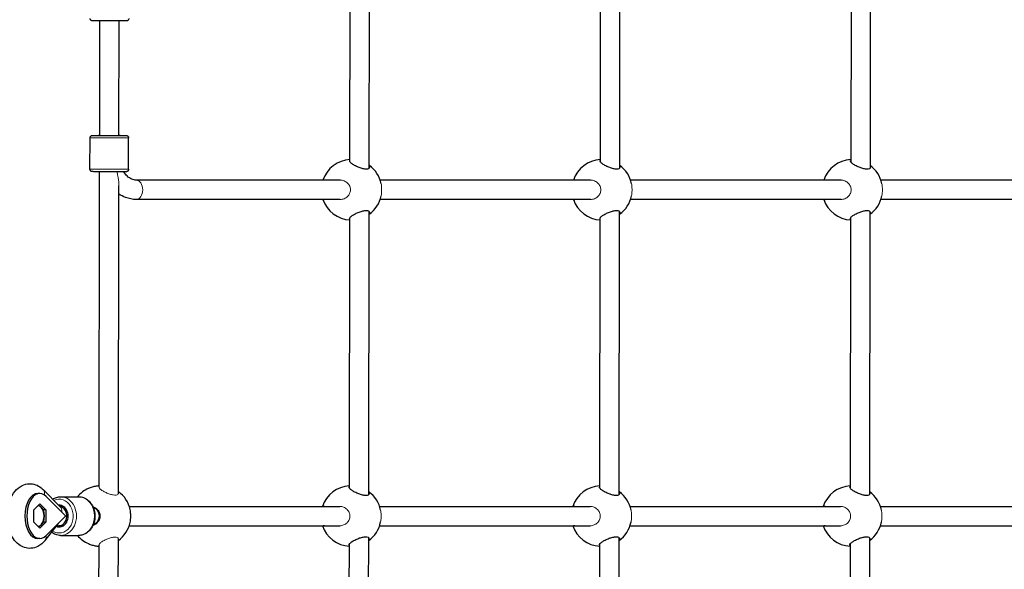
# Model space of a CAD drawing. Units: millimetres. Extents: x -15692 to -6189, y 688 to 11679.
# Drawn here: x -9899 to -9083, y 6275 to 6730 of the extents above; entities that cross this region are included whole.
import ezdxf

# ---------------------------------------------------------------- set-up
doc = ezdxf.new("R2010")
doc.units = ezdxf.units.MM
doc.header["$LTSCALE"] = 50
doc.layers.add('Dimension (ISO)', color=7, linetype='Continuous', lineweight=18, true_color=0x42a0ff)
doc.layers.add('Visible (ISO)', color=7, linetype='Continuous', lineweight=30)
doc.layers.add('Visible Narrow (ISO)', color=7, linetype='Continuous', lineweight=15)
doc.styles.add('Label Text (ISO)', font='tahoma.ttf')
doc.dimstyles.new('Default (ISO)', dxfattribs={"dimscale": 50, "dimtxt": 3.5, "dimasz": 2.5, "dimexe": 1, "dimexo": 0.5, "dimgap": 0.762, "dimtad": 1, "dimtoh": 1, "dimrnd": 1e-08, "dimtxsty": 'Label Text (ISO)', "dimcen": 0.09, "dimdle": 10, "dimclrd": 256, "dimclre": 256, "dimclrt": 256, "dimadec": 0, "dimazin": 0, "dimtfac": 0.714286, "dimtdec": 3, "dimtmove": 0, "dimatfit": 3, "dimfxl": 1, "dimtolj": 1, "dimtzin": 0, "dimlwd": -1, "dimlwe": -1, "dimarcsym": 0})

# ---------------------------------------------------------------- blocks, each defined once
blk = doc.blocks.new('*D10')
at = {"layer": 'Defpoints', "color": 0, "transparency": 16777216}
for p in [(-10612.72, 9780.85), (-8363.95, 4954.43), (-7712.9, 4954.43)]:
    blk.add_point(p, dxfattribs=at)
at = {"layer": 'Dimension (ISO)', "transparency": 16777216}
for p, q in [((-10587.72, 9780.85), (-7662.9, 9780.85)), ((-7712.9, 9655.85), (-7712.9, 5079.43)), ((-8338.95, 4954.43), (-7662.9, 4954.43))]:
    blk.add_line(p, q, dxfattribs=at)
for points in [[(-7733.73, 9655.85), (-7692.07, 9655.85), (-7712.9, 9780.85)], [(-7733.73, 5079.43), (-7692.07, 5079.43), (-7712.9, 4954.43)]]:
    blk.add_solid(points, dxfattribs=at)
at = {"layer": 'Dimension (ISO)', "transparency": 16777216, "insert": (-7933.99, 7367.64), "char_height": 175, "attachment_point": 2, "rotation": 90, "style": 'Label Text (ISO)'}
blk.add_mtext('\\A1;4826', dxfattribs=at)
blk = doc.blocks.new('*D11')
at = {"layer": 'Defpoints', "color": 0, "transparency": 16777216}
for p in [(-14032.59, 6317.79), (-8363.95, 4954.43), (-8363.95, 4574.61)]:
    blk.add_point(p, dxfattribs=at)
at = {"layer": 'Dimension (ISO)', "transparency": 16777216}
for p, q in [((-14032.59, 6292.79), (-14032.59, 4524.61)), ((-8363.95, 4929.43), (-8363.95, 4524.61)), ((-13907.59, 4574.61), (-8488.95, 4574.61))]:
    blk.add_line(p, q, dxfattribs=at)
for points in [[(-13907.59, 4595.45), (-13907.59, 4553.78), (-14032.59, 4574.61)], [(-8488.95, 4595.45), (-8488.95, 4553.78), (-8363.95, 4574.61)]]:
    blk.add_solid(points, dxfattribs=at)
at = {"layer": 'Dimension (ISO)', "transparency": 16777216, "insert": (-11198.27, 4794.88), "char_height": 175, "attachment_point": 2, "style": 'Label Text (ISO)'}
blk.add_mtext('\\A1;5669', dxfattribs=at)
blk = doc.blocks.new('*D21')
at = {"layer": 'Defpoints', "color": 0, "transparency": 16777216}
for p in [(-10599.72, 11679.24), (-10876.71, 3349.71), (-6239.47, 3349.71)]:
    blk.add_point(p, dxfattribs=at)
at = {"layer": 'Dimension (ISO)', "transparency": 16777216}
for p, q in [((-10574.72, 11679.24), (-6189.47, 11679.24)), ((-6239.47, 11554.24), (-6239.47, 3474.71)), ((-10851.71, 3349.71), (-6189.47, 3349.71))]:
    blk.add_line(p, q, dxfattribs=at)
for points in [[(-6260.3, 11554.24), (-6218.63, 11554.24), (-6239.47, 11679.24)], [(-6260.3, 3474.71), (-6218.63, 3474.71), (-6239.47, 3349.71)]]:
    blk.add_solid(points, dxfattribs=at)
at = {"layer": 'Dimension (ISO)', "transparency": 16777216, "insert": (-6460.56, 7514.47), "char_height": 175, "attachment_point": 2, "rotation": 90, "style": 'Label Text (ISO)'}
blk.add_mtext('\\A1;8330', dxfattribs=at)

msp = doc.modelspace()

# ---------------------------------------------------------------- linework, layer by layer
at = {"layer": 'Visible (ISO)'}
for p, q in [((-9624.97, 6611.9), (-9624.6, 6840.68)), ((-9608.98, 6606.61), (-9608.6, 6840.66)), ((-9209.78, 6835.67), (-9210.14, 6611.87)), ((-9193.77, 6840.85), (-9194.15, 6606.64)), ((-9417.54, 6611.87), (-9417.22, 6813.75)), ((-9401.55, 6606.64), (-9401.22, 6813.73)), ((-9832.32, 6633.77), (-9832.17, 6728.53)), ((-9816.32, 6633.74), (-9816.17, 6728.51)), ((-9840.36, 6605.79), (-9840.32, 6631.79)), ((-9808.36, 6605.74), (-9808.32, 6631.74)), ((-9832.78, 6342.6), (-9832.37, 6603.75)), ((-9816.79, 6337.57), (-9816.39, 6592)), ((-9633, 6596.76), (-9802.03, 6596.76)), ((-9425.59, 6596.76), (-9599.96, 6596.76)), ((-9218.19, 6596.76), (-9392.55, 6596.76)), ((-9010.78, 6596.76), (-9185.15, 6596.76)), ((-9632.98, 6580.76), (-9802.03, 6580.76)), ((-9425.58, 6580.76), (-9599.97, 6580.76)), ((-9218.17, 6580.76), (-9392.57, 6580.76)), ((-9010.77, 6580.76), (-9185.16, 6580.76)), ((-9609.41, 6336.62), (-9609.03, 6570.87)), ((-9401.98, 6336.64), (-9401.61, 6570.85)), ((-9194.2, 6570.85), (-9194.58, 6336.64)), ((-9625.4, 6341.9), (-9625.04, 6565.64)), ((-9417.97, 6341.87), (-9417.62, 6565.67)), ((-9210.21, 6565.67), (-9210.57, 6341.87)), ((-9879.17, 6340.71), (-9864.99, 6326.55)), ((-9881.97, 6337.42), (-9883.61, 6337.42)), ((-9876.7, 6335), (-9860.54, 6319.02)), ((-9864.64, 6334.77), (-9849.73, 6334.77)), ((-9886.96, 6323.81), (-9881.97, 6328.83)), ((-9886.96, 6313.76), (-9886.96, 6323.81)), ((-9881.97, 6328.83), (-9876.98, 6323.81)), ((-9876.98, 6323.81), (-9879.09, 6323.81)), ((-9876.98, 6323.81), (-9876.98, 6313.76)), ((-9865.21, 6326.77), (-9862.41, 6326.77)), ((-9862.41, 6326.77), (-9865.21, 6326.77)), ((-9807.79, 6326.76), (-9633.43, 6326.76)), ((-9600.39, 6326.76), (-9426.02, 6326.76)), ((-9392.98, 6326.76), (-9218.62, 6326.76)), ((-9185.58, 6326.76), (-9011.21, 6326.76)), ((-9881.97, 6308.74), (-9886.96, 6313.76)), ((-9876.98, 6313.76), (-9881.97, 6308.74)), ((-9876.98, 6313.76), (-9879.09, 6313.76)), ((-9860.54, 6318.56), (-9876.7, 6302.58)), ((-9860.54, 6319.02), (-9860.47, 6318.79)), ((-9860.54, 6319.02), (-9860.43, 6318.9)), ((-9860.47, 6318.79), (-9860.54, 6318.56)), ((-9860.43, 6318.67), (-9860.54, 6318.56)), ((-9860.47, 6318.79), (-9860.43, 6318.9)), ((-9860.47, 6318.79), (-9860.43, 6318.67)), ((-9860.43, 6318.9), (-9860.31, 6318.79)), ((-9860.31, 6318.79), (-9860.43, 6318.67)), ((-9877.59, 6298.65), (-9866.46, 6312.71)), ((-9866.08, 6310.77), (-9862.41, 6310.77)), ((-9862.41, 6310.77), (-9866.08, 6310.77)), ((-9807.81, 6310.76), (-9633.41, 6310.76)), ((-9600.41, 6310.76), (-9426.01, 6310.76)), ((-9393, 6310.76), (-9218.6, 6310.76)), ((-9185.6, 6310.76), (-9011.2, 6310.76)), ((-9881.97, 6300.15), (-9883.61, 6300.15)), ((-9864.64, 6302.77), (-9849.73, 6302.77)), ((-9817.26, 6045.5), (-9816.85, 6299.93)), ((-9609.84, 6066.62), (-9609.46, 6300.87)), ((-9402.41, 6066.64), (-9402.04, 6300.85)), ((-9194.63, 6300.85), (-9195.01, 6066.64)), ((-9833.28, 6033.77), (-9832.86, 6294.95)), ((-9625.83, 6071.9), (-9625.47, 6295.64)), ((-9418.41, 6071.87), (-9418.05, 6295.67)), ((-9210.64, 6295.67), (-9211, 6071.87))]:
    msp.add_line(p, q, dxfattribs=at)
for centre, start, end in [((-9623.65, 6588.78), 93.01122, 161.395), ((-9623.65, 6588.78), 11.16737, 54.04378), ((-9416.25, 6588.78), 92.9666, 161.395), ((-9416.25, 6588.78), 11.16737, 53.98878), ((-9208.84, 6588.78), 92.9666, 161.395), ((-9208.84, 6588.78), 11.16737, 53.98878), ((-9623.65, 6588.78), 305.77304, 348.69718), ((-9416.25, 6588.78), 305.82803, 348.69718), ((-9208.84, 6588.78), 305.82803, 348.69718), ((-9623.65, 6588.78), 198.72087, 266.8056), ((-9416.25, 6588.78), 198.72087, 266.85021), ((-9208.84, 6588.78), 198.72087, 266.85021), ((-9831.49, 6318.79), 114.20509, 140.24246), ((-9831.49, 6318.79), 92.9666, 96.88948), ((-9831.49, 6318.79), 12.29097, 53.98878), ((-9624.08, 6318.79), 93.01122, 161.395), ((-9624.08, 6318.79), 11.16737, 54.04378), ((-9416.68, 6318.79), 92.9666, 161.395), ((-9416.68, 6318.79), 11.16737, 53.98878), ((-9209.27, 6318.79), 92.9666, 161.395), ((-9209.27, 6318.79), 11.16737, 53.98878), ((-9831.49, 6318.79), 305.82803, 347.57321), ((-9624.08, 6318.79), 305.77304, 348.69718), ((-9416.68, 6318.79), 305.82803, 348.69718), ((-9209.27, 6318.79), 305.82803, 348.69718), ((-9624.08, 6318.79), 198.72087, 266.8056), ((-9416.68, 6318.79), 198.72087, 266.85021), ((-9209.27, 6318.79), 198.72087, 266.85021), ((-9831.49, 6318.79), 219.82612, 246.0435), ((-9831.49, 6318.79), 262.49556, 266.85021)]:
    msp.add_arc(centre, 25, start, end, dxfattribs=at)
for centre, major_axis, ratio, start_param, end_param in [((-9824.32, 6633.76), (-9, 0.01), 0.001787, 5.807303, 9.90066), ((-9881.97, 6318.79), (0, -18.63), 0.573576, 2.625675, 6.799103), ((-9883.61, 6318.79), (0, -18.63), 0.573576, 3.141593, 6.283185), ((-9883.29, 6318.79), (0, 8.5), 0.573576, 5.759587, 6.331415), ((-9883.29, 6318.79), (0, 8.5), 0.573576, 4.712389, 5.759587), ((-9865.79, 6318.77), (0, 9), 0.819152, 2.788323, 6.33908), ((-9866.08, 6318.77), (0, 8), 0.819152, 3.141593, 6.137541), ((-9869.93, 6321.21), (-6.27, 4.97), 0.663368, 4.204523, 4.207532), ((-9870.39, 6320.63), (0.55, -9.5), 0.687867, 1.722231, 1.7232), ((-9883.29, 6318.79), (0, 8.5), 0.573576, 3.665191, 4.712389), ((-9869.03, 6318.9), (7.38, 7.47), 0.712531, 5.313466, 5.326164), ((-9869.03, 6318.67), (-7.38, 7.47), 0.712531, 4.098614, 4.111312), ((-9883.29, 6318.79), (0, -8.5), 0.573576, 6.234956, 6.806784)]:
    msp.add_ellipse(centre, major_axis=major_axis, ratio=ratio, start_param=start_param, end_param=end_param, dxfattribs=at)
for points, knots in [([(-9808.18, 6730.52), (-9808.18, 6730.3), (-9808.22, 6730.08), (-9808.36, 6729.67), (-9808.46, 6729.48), (-9808.72, 6729.14), (-9808.87, 6728.99), (-9809.22, 6728.75), (-9809.42, 6728.66), (-9809.71, 6728.57), (-9809.8, 6728.55), (-9809.92, 6728.54), (-9809.95, 6728.53), (-9810, 6728.53), (-9810.02, 6728.53), (-9810.06, 6728.52), (-9810.07, 6728.52), (-9810.1, 6728.52), (-9810.12, 6728.52), (-9810.16, 6728.52), (-9810.18, 6728.52), (-9810.28, 6728.52), (-9810.37, 6728.51), (-9810.92, 6728.51), (-9811.71, 6728.51), (-9813.65, 6728.51), (-9814.72, 6728.51), (-9817.13, 6728.51), (-9818.49, 6728.51), (-9821.33, 6728.51), (-9822.84, 6728.51), (-9825.81, 6728.52), (-9827.32, 6728.52), (-9830.13, 6728.53), (-9831.48, 6728.53), (-9833.85, 6728.54), (-9834.9, 6728.54), (-9836.58, 6728.55), (-9837.24, 6728.55), (-9837.86, 6728.56), (-9838.01, 6728.56), (-9838.16, 6728.56), (-9838.19, 6728.56), (-9838.25, 6728.56), (-9838.26, 6728.56), (-9838.3, 6728.57), (-9838.32, 6728.57), (-9838.37, 6728.57), (-9838.39, 6728.57), (-9838.45, 6728.58), (-9838.48, 6728.59), (-9838.55, 6728.6), (-9838.59, 6728.6), (-9838.69, 6728.63), (-9838.75, 6728.65), (-9838.94, 6728.71), (-9839.06, 6728.76), (-9839.34, 6728.92), (-9839.5, 6729.04), (-9839.78, 6729.34), (-9839.9, 6729.52), (-9840.08, 6729.9), (-9840.14, 6730.11), (-9840.18, 6730.4), (-9840.18, 6730.49), (-9840.18, 6730.57)], [0, 0, 0, 0, 0.06487, 0.06487, 0.128567, 0.128567, 0.192302, 0.192302, 0.255952, 0.255952, 0.284323, 0.284323, 0.295847, 0.295847, 0.306956, 0.306956, 0.31927, 0.31927, 0.341771, 0.341771, 0.402341, 0.402341, 0.584158, 0.584158, 1.139669, 1.139669, 1.587354, 1.587354, 2.034126, 2.034126, 2.480538, 2.480538, 2.926865, 2.926865, 3.373196, 3.373196, 3.819623, 3.819623, 4.266425, 4.266425, 4.48919, 4.48919, 4.587508, 4.587508, 4.612673, 4.612673, 4.63166, 4.63166, 4.642295, 4.642295, 4.653458, 4.653458, 4.66545, 4.66545, 4.685761, 4.685761, 4.724501, 4.724501, 4.783393, 4.783393, 4.846937, 4.846937, 4.910664, 4.910664, 4.935064, 4.935064, 4.935064, 4.935064]), ([(-9840.32, 6631.79), (-9840.32, 6632), (-9840.29, 6632.22), (-9840.15, 6632.63), (-9840.05, 6632.82), (-9839.79, 6633.16), (-9839.63, 6633.31), (-9839.28, 6633.55), (-9839.09, 6633.64), (-9838.79, 6633.73), (-9838.7, 6633.75), (-9838.59, 6633.77), (-9838.55, 6633.77), (-9838.5, 6633.78), (-9838.48, 6633.78), (-9838.45, 6633.78), (-9838.44, 6633.78), (-9838.4, 6633.78), (-9838.39, 6633.78), (-9838.35, 6633.78), (-9838.33, 6633.78), (-9838.23, 6633.79), (-9838.13, 6633.79), (-9837.58, 6633.79), (-9836.8, 6633.79), (-9834.86, 6633.79), (-9833.78, 6633.79), (-9832.49, 6633.79), (-9832.4, 6633.79), (-9832.32, 6633.79)], [0, 0, 0, 0, 0.06487, 0.06487, 0.128567, 0.128567, 0.192302, 0.192302, 0.255952, 0.255952, 0.284323, 0.284323, 0.295847, 0.295847, 0.306956, 0.306956, 0.31927, 0.31927, 0.341771, 0.341771, 0.402341, 0.402341, 0.584158, 0.584158, 1.139669, 1.139669, 1.587354, 1.587354, 1.618844, 1.618844, 1.618844, 1.618844]), ([(-9816.32, 6633.77), (-9816.16, 6633.77), (-9816, 6633.77), (-9814.66, 6633.76), (-9813.6, 6633.76), (-9811.92, 6633.75), (-9811.27, 6633.75), (-9810.64, 6633.74), (-9810.49, 6633.74), (-9810.35, 6633.74), (-9810.32, 6633.74), (-9810.26, 6633.74), (-9810.24, 6633.74), (-9810.2, 6633.74), (-9810.18, 6633.73), (-9810.13, 6633.73), (-9810.11, 6633.73), (-9810.06, 6633.72), (-9810.02, 6633.72), (-9809.96, 6633.71), (-9809.92, 6633.7), (-9809.82, 6633.67), (-9809.75, 6633.66), (-9809.57, 6633.59), (-9809.45, 6633.54), (-9809.16, 6633.38), (-9809.01, 6633.26), (-9808.73, 6632.96), (-9808.6, 6632.78), (-9808.42, 6632.4), (-9808.36, 6632.19), (-9808.33, 6631.9), (-9808.32, 6631.82), (-9808.32, 6631.74)], [3.31426, 3.31426, 3.31426, 3.31426, 3.373196, 3.373196, 3.819623, 3.819623, 4.266425, 4.266425, 4.48919, 4.48919, 4.587508, 4.587508, 4.612673, 4.612673, 4.63166, 4.63166, 4.642295, 4.642295, 4.653458, 4.653458, 4.66545, 4.66545, 4.685761, 4.685761, 4.724501, 4.724501, 4.783393, 4.783393, 4.846937, 4.846937, 4.910664, 4.910664, 4.935064, 4.935064, 4.935064, 4.935064]), ([(-9611.46, 6605.83), (-9612.23, 6605.83), (-9613.18, 6605.95), (-9615.19, 6606.41), (-9616.26, 6606.75), (-9618.32, 6607.53), (-9619.45, 6608.04), (-9621.49, 6609.09), (-9622.4, 6609.64), (-9623.79, 6610.62), (-9624.38, 6611.13), (-9625.11, 6612.04), (-9625.25, 6612.45), (-9625.14, 6612.89), (-9625.07, 6613.01), (-9624.96, 6613.12)], [0, 0, 0, 0, 0.310325, 0.310325, 0.62065, 0.62065, 0.970973, 0.970973, 1.321297, 1.321297, 1.662517, 1.662517, 2.003738, 2.003738, 2.140631, 2.140631, 2.140631, 2.140631]), ([(-9608.97, 6608.29), (-9608.74, 6607.86), (-9608.66, 6607.46), (-9608.81, 6606.75), (-9609.07, 6606.41), (-9610.01, 6605.95), (-9610.69, 6605.83), (-9611.46, 6605.83)], [4.3339132, 4.3339132, 4.3339132, 4.3339132, 4.6227738, 4.6227738, 4.9330986, 4.9330986, 5.2434234, 5.2434234, 5.2434234, 5.2434234]), ([(-9404.05, 6605.83), (-9404.82, 6605.83), (-9405.77, 6605.95), (-9407.79, 6606.41), (-9408.85, 6606.75), (-9410.91, 6607.53), (-9412.04, 6608.04), (-9414.08, 6609.09), (-9414.99, 6609.64), (-9416.38, 6610.62), (-9416.97, 6611.13), (-9417.7, 6612.04), (-9417.85, 6612.45), (-9417.74, 6612.9), (-9417.66, 6613.03), (-9417.54, 6613.14)], [0, 0, 0, 0, 0.310325, 0.310325, 0.62065, 0.62065, 0.970973, 0.970973, 1.321297, 1.321297, 1.662517, 1.662517, 2.003738, 2.003738, 2.148596, 2.148596, 2.148596, 2.148596]), ([(-9401.55, 6608.25), (-9401.33, 6607.84), (-9401.26, 6607.45), (-9401.4, 6606.75), (-9401.67, 6606.41), (-9402.61, 6605.95), (-9403.28, 6605.83), (-9404.05, 6605.83)], [4.3419848, 4.3419848, 4.3419848, 4.3419848, 4.6227738, 4.6227738, 4.9330986, 4.9330986, 5.2434234, 5.2434234, 5.2434234, 5.2434234]), ([(-9196.65, 6605.83), (-9197.42, 6605.83), (-9198.37, 6605.95), (-9200.38, 6606.41), (-9201.45, 6606.75), (-9203.5, 6607.53), (-9204.64, 6608.04), (-9206.68, 6609.09), (-9207.59, 6609.64), (-9208.98, 6610.62), (-9209.56, 6611.13), (-9210.3, 6612.04), (-9210.44, 6612.45), (-9210.33, 6612.9), (-9210.25, 6613.03), (-9210.13, 6613.14)], [0, 0, 0, 0, 0.310325, 0.310325, 0.62065, 0.62065, 0.970973, 0.970973, 1.321297, 1.321297, 1.662517, 1.662517, 2.003738, 2.003738, 2.148596, 2.148596, 2.148596, 2.148596]), ([(-9194.14, 6608.25), (-9193.93, 6607.84), (-9193.85, 6607.45), (-9194, 6606.75), (-9194.26, 6606.41), (-9195.2, 6605.95), (-9195.88, 6605.83), (-9196.65, 6605.83)], [4.3419848, 4.3419848, 4.3419848, 4.3419848, 4.6227738, 4.6227738, 4.9330986, 4.9330986, 5.2434234, 5.2434234, 5.2434234, 5.2434234]), ([(-9808.36, 6605.74), (-9808.36, 6605.52), (-9808.4, 6605.3), (-9808.54, 6604.89), (-9808.64, 6604.7), (-9808.9, 6604.36), (-9809.05, 6604.21), (-9809.4, 6603.97), (-9809.6, 6603.88), (-9809.89, 6603.79), (-9809.98, 6603.77), (-9810.1, 6603.76), (-9810.13, 6603.75), (-9810.18, 6603.75), (-9810.2, 6603.74), (-9810.24, 6603.74), (-9810.25, 6603.74), (-9810.28, 6603.74), (-9810.3, 6603.74), (-9810.34, 6603.74), (-9810.36, 6603.74), (-9810.46, 6603.74), (-9810.55, 6603.73), (-9811.1, 6603.73), (-9811.89, 6603.73), (-9813.83, 6603.73), (-9814.9, 6603.73), (-9817.31, 6603.73), (-9818.67, 6603.73), (-9821.51, 6603.73), (-9823.02, 6603.73), (-9825.99, 6603.74), (-9827.5, 6603.74), (-9830.31, 6603.75), (-9831.66, 6603.75), (-9834.03, 6603.76), (-9835.08, 6603.76), (-9836.76, 6603.77), (-9837.42, 6603.77), (-9838.04, 6603.78), (-9838.19, 6603.78), (-9838.34, 6603.78), (-9838.37, 6603.78), (-9838.43, 6603.78), (-9838.44, 6603.78), (-9838.48, 6603.79), (-9838.5, 6603.79), (-9838.55, 6603.79), (-9838.57, 6603.79), (-9838.63, 6603.8), (-9838.66, 6603.81), (-9838.73, 6603.82), (-9838.77, 6603.82), (-9838.87, 6603.85), (-9838.93, 6603.87), (-9839.12, 6603.93), (-9839.24, 6603.98), (-9839.52, 6604.14), (-9839.68, 6604.26), (-9839.96, 6604.56), (-9840.08, 6604.74), (-9840.26, 6605.12), (-9840.32, 6605.33), (-9840.36, 6605.62), (-9840.36, 6605.71), (-9840.36, 6605.79)], [0, 0, 0, 0, 0.06487, 0.06487, 0.128567, 0.128567, 0.192302, 0.192302, 0.255952, 0.255952, 0.284323, 0.284323, 0.295847, 0.295847, 0.306956, 0.306956, 0.31927, 0.31927, 0.341771, 0.341771, 0.402341, 0.402341, 0.584158, 0.584158, 1.139669, 1.139669, 1.587354, 1.587354, 2.034126, 2.034126, 2.480538, 2.480538, 2.926865, 2.926865, 3.373196, 3.373196, 3.819623, 3.819623, 4.266425, 4.266425, 4.48919, 4.48919, 4.587508, 4.587508, 4.612673, 4.612673, 4.63166, 4.63166, 4.642295, 4.642295, 4.653458, 4.653458, 4.66545, 4.66545, 4.685761, 4.685761, 4.724501, 4.724501, 4.783393, 4.783393, 4.846937, 4.846937, 4.910664, 4.910664, 4.935064, 4.935064, 4.935064, 4.935064]), ([(-9802.03, 6596.76), (-9803.25, 6596.76), (-9804.47, 6597.01), (-9807.01, 6598.11), (-9808.32, 6598.98), (-9810.56, 6601.18), (-9811.51, 6602.36), (-9812.37, 6603.73)], [6.2831853, 6.2831853, 6.2831853, 6.2831853, 6.5973446, 6.5973446, 6.9115038, 6.9115038, 7.1568688, 7.1568688, 7.1568688, 7.1568688]), ([(-9646.92, 6596.76), (-9646.7, 6596.96), (-9646.47, 6597.06), (-9646.01, 6597.06), (-9645.77, 6596.96), (-9645.53, 6596.76)], [2.4030911, 2.4030911, 2.4030911, 2.4030911, 2.6425935, 2.6425935, 2.8758959, 2.8758959, 2.8758959, 2.8758959]), ([(-9439.52, 6596.76), (-9439.3, 6596.96), (-9439.06, 6597.06), (-9438.61, 6597.06), (-9438.37, 6596.96), (-9438.12, 6596.76)], [2.4030911, 2.4030911, 2.4030911, 2.4030911, 2.6425935, 2.6425935, 2.8758959, 2.8758959, 2.8758959, 2.8758959]), ([(-9232.11, 6596.76), (-9231.89, 6596.96), (-9231.66, 6597.06), (-9231.2, 6597.06), (-9230.96, 6596.96), (-9230.72, 6596.76)], [2.4030911, 2.4030911, 2.4030911, 2.4030911, 2.6425935, 2.6425935, 2.8758959, 2.8758959, 2.8758959, 2.8758959]), ([(-9802.03, 6580.76), (-9805.1, 6580.76), (-9808.17, 6581.35), (-9812.92, 6583.17), (-9814.72, 6584.11), (-9816.4, 6585.23)], [0, 0, 0, 0, 0.278696, 0.278696, 0.4604517, 0.4604517, 0.4604517, 0.4604517]), ([(-9625.04, 6564.43), (-9625.15, 6564.54), (-9625.22, 6564.66), (-9625.33, 6565.1), (-9625.18, 6565.5), (-9624.45, 6566.41), (-9623.86, 6566.91), (-9622.46, 6567.88), (-9621.55, 6568.42), (-9619.51, 6569.46), (-9618.38, 6569.96), (-9616.31, 6570.74), (-9615.25, 6571.07), (-9613.23, 6571.53), (-9612.28, 6571.65), (-9611.51, 6571.65)], [3.102792, 3.102792, 3.102792, 3.102792, 3.239685, 3.239685, 3.580906, 3.580906, 3.922127, 3.922127, 4.27245, 4.27245, 4.622774, 4.622774, 4.933099, 4.933099, 5.243423, 5.243423, 5.243423, 5.243423]), ([(-9611.51, 6571.65), (-9610.74, 6571.65), (-9610.07, 6571.53), (-9609.13, 6571.07), (-9608.87, 6570.74), (-9608.72, 6570.04), (-9608.8, 6569.64), (-9609.04, 6569.21)], [0, 0, 0, 0, 0.3103248, 0.3103248, 0.6206496, 0.6206496, 0.9095102, 0.9095102, 0.9095102, 0.9095102]), ([(-9417.62, 6564.41), (-9417.74, 6564.53), (-9417.81, 6564.65), (-9417.93, 6565.1), (-9417.78, 6565.5), (-9417.04, 6566.41), (-9416.45, 6566.91), (-9415.06, 6567.88), (-9414.15, 6568.42), (-9412.1, 6569.46), (-9410.97, 6569.96), (-9408.91, 6570.74), (-9407.84, 6571.07), (-9405.83, 6571.53), (-9404.88, 6571.65), (-9404.11, 6571.65)], [3.094827, 3.094827, 3.094827, 3.094827, 3.239685, 3.239685, 3.580906, 3.580906, 3.922127, 3.922127, 4.27245, 4.27245, 4.622774, 4.622774, 4.933099, 4.933099, 5.243423, 5.243423, 5.243423, 5.243423]), ([(-9404.11, 6571.65), (-9403.34, 6571.65), (-9402.66, 6571.53), (-9401.73, 6571.07), (-9401.46, 6570.74), (-9401.32, 6570.05), (-9401.39, 6569.66), (-9401.61, 6569.25)], [0, 0, 0, 0, 0.3103248, 0.3103248, 0.6206496, 0.6206496, 0.9014386, 0.9014386, 0.9014386, 0.9014386]), ([(-9210.21, 6564.41), (-9210.33, 6564.53), (-9210.41, 6564.65), (-9210.52, 6565.1), (-9210.37, 6565.5), (-9209.64, 6566.4), (-9209.05, 6566.9), (-9207.65, 6567.88), (-9206.74, 6568.42), (-9204.7, 6569.46), (-9203.56, 6569.96), (-9201.5, 6570.74), (-9200.44, 6571.07), (-9198.42, 6571.53), (-9197.47, 6571.65), (-9196.7, 6571.65)], [3.094827, 3.094827, 3.094827, 3.094827, 3.239685, 3.239685, 3.580906, 3.580906, 3.922127, 3.922127, 4.27245, 4.27245, 4.622774, 4.622774, 4.933099, 4.933099, 5.243423, 5.243423, 5.243423, 5.243423]), ([(-9196.7, 6571.65), (-9195.93, 6571.65), (-9195.26, 6571.53), (-9194.32, 6571.07), (-9194.06, 6570.74), (-9193.91, 6570.05), (-9193.99, 6569.66), (-9194.21, 6569.25)], [0, 0, 0, 0, 0.3103248, 0.3103248, 0.6206496, 0.6206496, 0.9014386, 0.9014386, 0.9014386, 0.9014386]), ([(-9877.59, 6298.65), (-9879.16, 6296.67), (-9881.1, 6294.91), (-9885.25, 6292.79), (-9887.26, 6292.2), (-9891.1, 6291.97), (-9892.9, 6292.21), (-9896.34, 6293.31), (-9897.94, 6294.2), (-9901.07, 6296.59), (-9902.49, 6298.19), (-9905.16, 6302.09), (-9906.28, 6304.48), (-9907.98, 6309.7), (-9908.53, 6312.53), (-9909.01, 6318.26), (-9908.95, 6321.14), (-9908.22, 6326.78), (-9907.55, 6329.53), (-9905.55, 6334.71), (-9904.22, 6337.15), (-9900.86, 6341.21), (-9898.9, 6342.9), (-9894.74, 6344.9), (-9892.74, 6345.44), (-9888.93, 6345.58), (-9887.14, 6345.3), (-9883.72, 6344.13), (-9882.12, 6343.21), (-9880.19, 6341.67), (-9879.67, 6341.2), (-9879.17, 6340.71)], [0.94385, 0.94385, 0.94385, 0.94385, 1.285142, 1.285142, 1.536532, 1.536532, 1.753169, 1.753169, 1.984065, 1.984065, 2.269168, 2.269168, 2.623595, 2.623595, 2.996865, 2.996865, 3.364208, 3.364208, 3.73253, 3.73253, 4.106024, 4.106024, 4.442836, 4.442836, 4.690539, 4.690539, 4.906861, 4.906861, 5.139746, 5.139746, 5.232348, 5.232348, 5.232348, 5.232348]), ([(-9834.49, 6343.6), (-9834.77, 6343.57), (-9835.06, 6343.53), (-9836.37, 6343.32), (-9837.45, 6343.07), (-9839.53, 6342.47), (-9840.66, 6342.07), (-9841.7, 6341.61), (-9841.72, 6341.6), (-9841.74, 6341.59)], [2.8413047, 2.8413047, 2.8413047, 2.8413047, 2.9306985, 2.9306985, 3.2396854, 3.2396854, 3.580906, 3.580906, 3.5881218, 3.5881218, 3.5881218, 3.5881218]), ([(-9611.89, 6335.83), (-9612.66, 6335.83), (-9613.61, 6335.95), (-9615.62, 6336.42), (-9616.69, 6336.76), (-9618.75, 6337.53), (-9619.88, 6338.04), (-9621.92, 6339.09), (-9622.83, 6339.64), (-9624.22, 6340.62), (-9624.81, 6341.13), (-9625.54, 6342.04), (-9625.69, 6342.45), (-9625.58, 6342.89), (-9625.5, 6343.01), (-9625.4, 6343.12)], [0, 0, 0, 0, 0.310325, 0.310325, 0.62065, 0.62065, 0.970973, 0.970973, 1.321297, 1.321297, 1.662517, 1.662517, 2.003738, 2.003738, 2.140631, 2.140631, 2.140631, 2.140631]), ([(-9609.41, 6338.29), (-9609.17, 6337.86), (-9609.09, 6337.46), (-9609.24, 6336.76), (-9609.51, 6336.42), (-9610.44, 6335.95), (-9611.12, 6335.83), (-9611.89, 6335.83)], [4.3339132, 4.3339132, 4.3339132, 4.3339132, 4.6227738, 4.6227738, 4.9330986, 4.9330986, 5.2434234, 5.2434234, 5.2434234, 5.2434234]), ([(-9404.48, 6335.83), (-9405.26, 6335.83), (-9406.21, 6335.95), (-9408.22, 6336.42), (-9409.28, 6336.75), (-9411.34, 6337.53), (-9412.47, 6338.04), (-9414.51, 6339.09), (-9415.42, 6339.64), (-9416.81, 6340.62), (-9417.4, 6341.13), (-9418.14, 6342.04), (-9418.28, 6342.45), (-9418.17, 6342.9), (-9418.09, 6343.03), (-9417.97, 6343.14)], [0, 0, 0, 0, 0.310325, 0.310325, 0.62065, 0.62065, 0.970973, 0.970973, 1.321297, 1.321297, 1.662517, 1.662517, 2.003738, 2.003738, 2.148596, 2.148596, 2.148596, 2.148596]), ([(-9401.98, 6338.25), (-9401.76, 6337.84), (-9401.69, 6337.45), (-9401.83, 6336.75), (-9402.1, 6336.42), (-9403.04, 6335.95), (-9403.71, 6335.83), (-9404.48, 6335.83)], [4.3419848, 4.3419848, 4.3419848, 4.3419848, 4.6227738, 4.6227738, 4.9330986, 4.9330986, 5.2434234, 5.2434234, 5.2434234, 5.2434234]), ([(-9197.08, 6335.83), (-9197.85, 6335.83), (-9198.8, 6335.95), (-9200.81, 6336.42), (-9201.88, 6336.75), (-9203.94, 6337.53), (-9205.07, 6338.04), (-9207.11, 6339.09), (-9208.02, 6339.64), (-9209.41, 6340.62), (-9210, 6341.13), (-9210.73, 6342.04), (-9210.88, 6342.45), (-9210.76, 6342.9), (-9210.69, 6343.03), (-9210.57, 6343.14)], [0, 0, 0, 0, 0.310325, 0.310325, 0.62065, 0.62065, 0.970973, 0.970973, 1.321297, 1.321297, 1.662517, 1.662517, 2.003738, 2.003738, 2.148596, 2.148596, 2.148596, 2.148596]), ([(-9194.58, 6338.25), (-9194.36, 6337.84), (-9194.28, 6337.45), (-9194.43, 6336.75), (-9194.69, 6336.42), (-9195.63, 6335.95), (-9196.31, 6335.83), (-9197.08, 6335.83)], [4.3419848, 4.3419848, 4.3419848, 4.3419848, 4.6227738, 4.6227738, 4.9330986, 4.9330986, 5.2434234, 5.2434234, 5.2434234, 5.2434234]), ([(-9871.2, 6332.75), (-9870.23, 6333.4), (-9869.18, 6333.9), (-9866.97, 6334.59), (-9865.81, 6334.77), (-9864.64, 6334.77)], [4.2161925, 4.2161925, 4.2161925, 4.2161925, 4.4608619, 4.4608619, 4.712389, 4.712389, 4.712389, 4.712389]), ([(-9849.73, 6334.77), (-9848.33, 6334.77), (-9846.92, 6334.51), (-9844.25, 6333.49), (-9842.98, 6332.73), (-9840.69, 6330.77), (-9839.67, 6329.56), (-9837.98, 6326.8), (-9837.33, 6325.26), (-9836.45, 6321.98), (-9836.24, 6320.26), (-9836.28, 6316.81), (-9836.54, 6315.09), (-9837.5, 6311.83), (-9838.21, 6310.29), (-9840, 6307.56), (-9841.09, 6306.36), (-9843.52, 6304.46), (-9844.86, 6303.75), (-9847.4, 6302.95), (-9848.56, 6302.77), (-9849.73, 6302.77)], [4.712389, 4.712389, 4.712389, 4.712389, 5.015063, 5.015063, 5.322959, 5.322959, 5.641476, 5.641476, 5.968128, 5.968128, 6.298326, 6.298326, 6.629318, 6.629318, 6.959331, 6.959331, 7.285351, 7.285351, 7.602455, 7.602455, 7.853982, 7.853982, 7.853982, 7.853982]), ([(-9864.99, 6326.55), (-9864.94, 6326.5), (-9864.91, 6326.48), (-9864.91, 6326.48), (-9864.91, 6326.48), (-9864.91, 6326.48)], [4.1924296, 4.1924296, 4.1924296, 4.1924296, 4.2964215, 4.2964215, 4.3043446, 4.3043446, 4.3043446, 4.3043446]), ([(-9837.95, 6326.54), (-9837.77, 6326.48), (-9837.6, 6326.42), (-9836.35, 6325.91), (-9835.34, 6325.24), (-9833.81, 6323.74), (-9833.16, 6322.85), (-9832.28, 6320.87), (-9832.06, 6319.78), (-9832.06, 6317.71), (-9832.29, 6316.62), (-9833.18, 6314.64), (-9833.83, 6313.75), (-9835.36, 6312.26), (-9836.37, 6311.6), (-9837.62, 6311.09), (-9837.79, 6311.03), (-9837.97, 6310.97)], [0.294785, 0.294785, 0.294785, 0.294785, 0.350324, 0.350324, 0.700647, 0.700647, 1.010972, 1.010972, 1.321297, 1.321297, 1.631622, 1.631622, 1.941946, 1.941946, 2.29227, 2.29227, 2.346912, 2.346912, 2.346912, 2.346912]), ([(-9837.77, 6326.15), (-9837.28, 6325.94), (-9836.8, 6325.69), (-9835.66, 6324.91), (-9835.02, 6324.31), (-9833.99, 6322.96), (-9833.58, 6322.19), (-9833.02, 6320.59), (-9832.87, 6319.73), (-9832.85, 6318.03), (-9832.98, 6317.17), (-9833.49, 6315.55), (-9833.88, 6314.77), (-9834.88, 6313.39), (-9835.5, 6312.78), (-9836.68, 6311.93), (-9837.21, 6311.63), (-9837.77, 6311.39)], [2.113628, 2.113628, 2.113628, 2.113628, 2.273867, 2.273867, 2.528882, 2.528882, 2.783787, 2.783787, 3.038696, 3.038696, 3.293605, 3.293605, 3.548515, 3.548515, 3.803424, 3.803424, 3.984798, 3.984798, 3.984798, 3.984798]), ([(-9807.07, 6313.41), (-9806.94, 6314.04), (-9806.82, 6314.8), (-9806.64, 6316.62), (-9806.59, 6317.71), (-9806.59, 6319.78), (-9806.63, 6320.87), (-9806.81, 6322.7), (-9806.92, 6323.47), (-9807.06, 6324.11)], [3.351869, 3.351869, 3.351869, 3.351869, 3.611802, 3.611802, 3.922127, 3.922127, 4.232451, 4.232451, 4.495142, 4.495142, 4.495142, 4.495142]), ([(-9647.35, 6326.76), (-9647.13, 6326.96), (-9646.9, 6327.06), (-9646.45, 6327.06), (-9646.2, 6326.96), (-9645.96, 6326.76)], [2.4030911, 2.4030911, 2.4030911, 2.4030911, 2.6425935, 2.6425935, 2.8758959, 2.8758959, 2.8758959, 2.8758959]), ([(-9439.95, 6326.76), (-9439.73, 6326.96), (-9439.49, 6327.06), (-9439.04, 6327.06), (-9438.8, 6326.96), (-9438.56, 6326.76)], [2.4030911, 2.4030911, 2.4030911, 2.4030911, 2.6425935, 2.6425935, 2.8758959, 2.8758959, 2.8758959, 2.8758959]), ([(-9232.54, 6326.76), (-9232.32, 6326.96), (-9232.09, 6327.06), (-9231.64, 6327.06), (-9231.39, 6326.96), (-9231.15, 6326.76)], [2.4030911, 2.4030911, 2.4030911, 2.4030911, 2.6425935, 2.6425935, 2.8758959, 2.8758959, 2.8758959, 2.8758959]), ([(-9864.64, 6302.77), (-9866.05, 6302.77), (-9867.45, 6303.04), (-9869.98, 6304), (-9871.13, 6304.67), (-9872.17, 6305.5)], [1.5707963, 1.5707963, 1.5707963, 1.5707963, 1.87347, 1.87347, 2.1500553, 2.1500553, 2.1500553, 2.1500553]), ([(-9867.89, 6310.9), (-9867.71, 6310.87), (-9867.54, 6310.85), (-9866.93, 6310.79), (-9866.51, 6310.77), (-9866.08, 6310.77)], [4.63374652, 4.63374652, 4.63374652, 4.63374652, 4.656939, 4.656939, 4.71238898, 4.71238898, 4.71238898, 4.71238898]), ([(-9625.47, 6294.43), (-9625.58, 6294.54), (-9625.65, 6294.66), (-9625.76, 6295.1), (-9625.62, 6295.5), (-9624.88, 6296.41), (-9624.29, 6296.91), (-9622.89, 6297.88), (-9621.98, 6298.42), (-9619.94, 6299.46), (-9618.81, 6299.97), (-9616.75, 6300.74), (-9615.68, 6301.07), (-9613.67, 6301.53), (-9612.72, 6301.66), (-9611.94, 6301.66)], [3.102792, 3.102792, 3.102792, 3.102792, 3.239685, 3.239685, 3.580906, 3.580906, 3.922127, 3.922127, 4.27245, 4.27245, 4.622774, 4.622774, 4.933099, 4.933099, 5.243423, 5.243423, 5.243423, 5.243423]), ([(-9611.94, 6301.66), (-9611.17, 6301.66), (-9610.5, 6301.53), (-9609.56, 6301.07), (-9609.3, 6300.74), (-9609.15, 6300.04), (-9609.23, 6299.64), (-9609.47, 6299.22)], [0, 0, 0, 0, 0.3103248, 0.3103248, 0.6206496, 0.6206496, 0.9095102, 0.9095102, 0.9095102, 0.9095102]), ([(-9418.05, 6294.41), (-9418.17, 6294.53), (-9418.24, 6294.65), (-9418.36, 6295.1), (-9418.21, 6295.5), (-9417.47, 6296.41), (-9416.88, 6296.91), (-9415.49, 6297.88), (-9414.58, 6298.42), (-9412.53, 6299.46), (-9411.4, 6299.96), (-9409.34, 6300.74), (-9408.28, 6301.07), (-9406.26, 6301.53), (-9405.31, 6301.66), (-9404.54, 6301.66)], [3.094827, 3.094827, 3.094827, 3.094827, 3.239685, 3.239685, 3.580906, 3.580906, 3.922127, 3.922127, 4.27245, 4.27245, 4.622774, 4.622774, 4.933099, 4.933099, 5.243423, 5.243423, 5.243423, 5.243423]), ([(-9404.54, 6301.66), (-9403.77, 6301.66), (-9403.09, 6301.53), (-9402.16, 6301.07), (-9401.89, 6300.74), (-9401.75, 6300.05), (-9401.82, 6299.66), (-9402.04, 6299.25)], [0, 0, 0, 0, 0.3103248, 0.3103248, 0.6206496, 0.6206496, 0.9014386, 0.9014386, 0.9014386, 0.9014386]), ([(-9210.64, 6294.41), (-9210.76, 6294.53), (-9210.84, 6294.65), (-9210.95, 6295.1), (-9210.8, 6295.5), (-9210.07, 6296.41), (-9209.48, 6296.91), (-9208.08, 6297.88), (-9207.17, 6298.42), (-9205.13, 6299.46), (-9204, 6299.96), (-9201.93, 6300.74), (-9200.87, 6301.07), (-9198.86, 6301.53), (-9197.9, 6301.66), (-9197.13, 6301.66)], [3.094827, 3.094827, 3.094827, 3.094827, 3.239685, 3.239685, 3.580906, 3.580906, 3.922127, 3.922127, 4.27245, 4.27245, 4.622774, 4.622774, 4.933099, 4.933099, 5.243423, 5.243423, 5.243423, 5.243423]), ([(-9197.13, 6301.66), (-9196.36, 6301.66), (-9195.69, 6301.53), (-9194.75, 6301.07), (-9194.49, 6300.74), (-9194.34, 6300.05), (-9194.42, 6299.66), (-9194.64, 6299.25)], [0, 0, 0, 0, 0.3103248, 0.3103248, 0.6206496, 0.6206496, 0.9014386, 0.9014386, 0.9014386, 0.9014386]), ([(-9841.64, 6295.94), (-9840.66, 6295.5), (-9839.57, 6295.11), (-9837.53, 6294.52), (-9836.45, 6294.27), (-9835.2, 6294.06), (-9834.98, 6294.03), (-9834.75, 6294)], [1.6745984, 1.6745984, 1.6745984, 1.6745984, 2.003738, 2.003738, 2.3127249, 2.3127249, 2.3823968, 2.3823968, 2.3823968, 2.3823968])]:
    msp.add_open_spline(points, degree=3, knots=knots, dxfattribs=at)
for points in [[(-9646.26, 6580.56), (-9646.45, 6580.56), (-9646.64, 6580.63), (-9646.82, 6580.76)], [(-9645.67, 6580.76), (-9645.87, 6580.62), (-9646.08, 6580.56), (-9646.26, 6580.56)], [(-9438.86, 6580.56), (-9439.05, 6580.56), (-9439.23, 6580.63), (-9439.42, 6580.76)], [(-9438.26, 6580.76), (-9438.47, 6580.62), (-9438.67, 6580.56), (-9438.86, 6580.56)], [(-9231.45, 6580.56), (-9231.64, 6580.56), (-9231.83, 6580.63), (-9232.01, 6580.76)], [(-9230.86, 6580.76), (-9231.06, 6580.62), (-9231.27, 6580.56), (-9231.45, 6580.56)], [(-9646.7, 6310.56), (-9646.88, 6310.56), (-9647.07, 6310.63), (-9647.25, 6310.76)], [(-9646.1, 6310.76), (-9646.31, 6310.62), (-9646.51, 6310.56), (-9646.7, 6310.56)], [(-9439.29, 6310.56), (-9439.48, 6310.56), (-9439.67, 6310.63), (-9439.85, 6310.76)], [(-9438.69, 6310.76), (-9438.9, 6310.62), (-9439.1, 6310.56), (-9439.29, 6310.56)], [(-9231.89, 6310.56), (-9232.07, 6310.56), (-9232.26, 6310.63), (-9232.44, 6310.76)], [(-9231.29, 6310.76), (-9231.49, 6310.62), (-9231.7, 6310.56), (-9231.89, 6310.56)]]:
    msp.add_open_spline(points, degree=3, dxfattribs=at)
for points, weights in [([(-9882.91, 6327.89), (-9881.68, 6326.99), (-9880.85, 6326.15)], [1.01498663165, 1.02768000895, 1]), ([(-9880.85, 6326.15), (-9879.72, 6325.01), (-9879.03, 6323.69)], [1, 1.0379548493, 1]), ([(-9879.03, 6323.69), (-9878.41, 6321.06), (-9878.41, 6318.79)], [1, 1.0379548493, 1]), ([(-9879.03, 6313.88), (-9879.72, 6312.56), (-9880.85, 6311.43)], [1, 1.0379548493, 1]), ([(-9878.41, 6318.79), (-9878.41, 6316.51), (-9879.03, 6313.88)], [1, 1.0379548493, 1]), ([(-9880.85, 6311.43), (-9881.68, 6310.59), (-9882.91, 6309.68)], [1, 1.02768000895, 1.01498663165])]:
    msp.add_rational_spline(points, weights, degree=2, dxfattribs=at)
at = {"layer": 'Visible Narrow (ISO)'}
for centre, major_axis, ratio, start_param, end_param in [((-9824.32, 6631.76), (-16, 0.03), 0.001787, 0, 3.141593), ((-9824.32, 6633.76), (14, -0.02), 0.001787, 2.179042, 7.245736), ((-9824.36, 6605.76), (16, -0.03), 0.001787, 3.141593, 6.283185), ((-9802.03, 6588.76), (0, 8), 0.666623, 3.141593, 6.283185), ((-9884.83, 6335.05), (5.65, 5.66), 0.710892, 5.480068, 6.283185), ((-9865.79, 6318.77), (0, 14), 0.819152, 2.635465, 6.674565), ((-9864.64, 6318.77), (0, -16), 0.819152, 0, 3.141593), ((-9849.73, 6318.77), (0, 16), 0.819152, 3.141593, 6.283185), ((-9866.08, 6318.77), (0, -8), 0.819152, 0, 2.995948), ((-9870.64, 6320.89), (5.65, 5.66), 0.710892, 5.521363, 6.283185), ((-9883.86, 6303.61), (6.27, -4.97), 0.663368, 0, 0.680849)]:
    msp.add_ellipse(centre, major_axis=major_axis, ratio=ratio, start_param=start_param, end_param=end_param, dxfattribs=at)
for points, knots in [([(-9816.39, 6592), (-9816.38, 6592.85), (-9816.44, 6593.84), (-9816.81, 6597.43), (-9817.3, 6600.36), (-9817.78, 6603.73)], [6.900694, 6.900694, 6.900694, 6.900694, 7.519105, 7.519105, 8.874416, 8.874416, 8.874416, 8.874416]), ([(-9816.39, 6592), (-9816.38, 6592.85), (-9816.44, 6593.84), (-9816.81, 6597.43), (-9817.3, 6600.36), (-9817.78, 6603.73)], [6.900694, 6.900694, 6.900694, 6.900694, 7.519105, 7.519105, 8.874416, 8.874416, 8.874416, 8.874416]), ([(-9632.98, 6580.76), (-9631.95, 6580.76), (-9630.84, 6580.97), (-9628.75, 6581.81), (-9627.77, 6582.46), (-9626.29, 6583.9), (-9625.66, 6584.76), (-9624.81, 6586.68), (-9624.59, 6587.74), (-9624.58, 6589.74), (-9624.8, 6590.8), (-9625.65, 6592.73), (-9626.28, 6593.59), (-9627.75, 6595.04), (-9628.73, 6595.69), (-9630.82, 6596.55), (-9631.94, 6596.76), (-9632.98, 6596.76)], [2.523691, 2.523691, 2.523691, 2.523691, 2.860721, 2.860721, 3.199865, 3.199865, 3.500721, 3.500721, 3.801578, 3.801578, 4.102434, 4.102434, 4.403291, 4.403291, 4.742435, 4.742435, 5.081579, 5.081579, 5.081579, 5.081579]), ([(-9599.13, 6593.63), (-9599.02, 6593.07), (-9598.92, 6592.44), (-9598.76, 6590.8), (-9598.72, 6589.74), (-9598.72, 6587.74), (-9598.77, 6586.68), (-9598.94, 6585.05), (-9599.03, 6584.43), (-9599.14, 6583.89)], [0.766784, 0.766784, 0.766784, 0.766784, 0.979145, 0.979145, 1.280001, 1.280001, 1.580857, 1.580857, 1.790595, 1.790595, 1.790595, 1.790595]), ([(-9425.58, 6580.76), (-9424.54, 6580.76), (-9423.43, 6580.97), (-9421.34, 6581.81), (-9420.37, 6582.46), (-9418.89, 6583.9), (-9418.26, 6584.76), (-9417.4, 6586.68), (-9417.18, 6587.74), (-9417.18, 6589.74), (-9417.4, 6590.8), (-9418.25, 6592.72), (-9418.87, 6593.59), (-9420.35, 6595.04), (-9421.32, 6595.69), (-9423.41, 6596.55), (-9424.53, 6596.76), (-9425.57, 6596.76)], [2.523691, 2.523691, 2.523691, 2.523691, 2.860721, 2.860721, 3.199865, 3.199865, 3.500721, 3.500721, 3.801578, 3.801578, 4.102434, 4.102434, 4.403291, 4.403291, 4.742435, 4.742435, 5.081579, 5.081579, 5.081579, 5.081579]), ([(-9391.72, 6593.63), (-9391.61, 6593.07), (-9391.52, 6592.44), (-9391.36, 6590.8), (-9391.31, 6589.74), (-9391.32, 6587.74), (-9391.36, 6586.68), (-9391.53, 6585.05), (-9391.62, 6584.43), (-9391.73, 6583.89)], [0.766784, 0.766784, 0.766784, 0.766784, 0.979145, 0.979145, 1.280001, 1.280001, 1.580857, 1.580857, 1.790595, 1.790595, 1.790595, 1.790595]), ([(-9218.17, 6580.76), (-9217.14, 6580.76), (-9216.03, 6580.97), (-9213.94, 6581.81), (-9212.96, 6582.46), (-9211.48, 6583.9), (-9210.85, 6584.76), (-9210, 6586.68), (-9209.78, 6587.74), (-9209.77, 6589.74), (-9209.99, 6590.8), (-9210.84, 6592.72), (-9211.47, 6593.59), (-9212.94, 6595.04), (-9213.91, 6595.69), (-9216.01, 6596.55), (-9217.13, 6596.76), (-9218.17, 6596.76)], [2.523691, 2.523691, 2.523691, 2.523691, 2.860721, 2.860721, 3.199865, 3.199865, 3.500721, 3.500721, 3.801578, 3.801578, 4.102434, 4.102434, 4.403291, 4.403291, 4.742435, 4.742435, 5.081579, 5.081579, 5.081579, 5.081579]), ([(-9184.31, 6593.63), (-9184.21, 6593.07), (-9184.11, 6592.44), (-9183.95, 6590.8), (-9183.91, 6589.74), (-9183.91, 6587.74), (-9183.96, 6586.68), (-9184.13, 6585.05), (-9184.22, 6584.43), (-9184.33, 6583.89)], [0.766784, 0.766784, 0.766784, 0.766784, 0.979145, 0.979145, 1.280001, 1.280001, 1.580857, 1.580857, 1.790595, 1.790595, 1.790595, 1.790595]), ([(-9832.78, 6342.6), (-9832.78, 6342.52), (-9832.77, 6342.44), (-9832.65, 6341.98), (-9832.32, 6341.55), (-9831.37, 6340.66), (-9830.68, 6340.15), (-9828.99, 6339.12), (-9828, 6338.6), (-9826.1, 6337.73), (-9825.06, 6337.31), (-9822.99, 6336.63), (-9821.95, 6336.37), (-9821.05, 6336.23)], [3.387567, 3.387567, 3.387567, 3.387567, 3.462151, 3.462151, 3.785923, 3.785923, 4.123888, 4.123888, 4.461853, 4.461853, 4.771729, 4.771729, 5.081605, 5.081605, 5.081605, 5.081605]), ([(-9821.05, 6336.23), (-9820.18, 6336.09), (-9819.34, 6336.05), (-9818, 6336.22), (-9817.5, 6336.43), (-9816.94, 6336.93), (-9816.8, 6337.23), (-9816.79, 6337.57)], [0, 0, 0, 0, 0.2968425, 0.2968425, 0.5936849, 0.5936849, 0.855697, 0.855697, 0.855697, 0.855697]), ([(-9633.41, 6310.76), (-9632.38, 6310.76), (-9631.27, 6310.97), (-9629.18, 6311.81), (-9628.2, 6312.46), (-9626.73, 6313.9), (-9626.1, 6314.76), (-9625.24, 6316.68), (-9625.02, 6317.74), (-9625.01, 6319.75), (-9625.23, 6320.8), (-9626.08, 6322.73), (-9626.71, 6323.59), (-9628.18, 6325.04), (-9629.16, 6325.69), (-9631.25, 6326.55), (-9632.37, 6326.76), (-9633.41, 6326.76), (-9633.42, 6326.76), (-9633.43, 6326.76)], [0.002114, 0.002114, 0.002114, 0.002114, 0.339144, 0.339144, 0.678288, 0.678288, 0.979145, 0.979145, 1.280001, 1.280001, 1.580857, 1.580857, 1.881714, 1.881714, 2.220858, 2.220858, 2.560002, 2.560002, 2.562116, 2.562116, 2.562116, 2.562116]), ([(-9599.56, 6323.63), (-9599.45, 6323.07), (-9599.36, 6322.44), (-9599.2, 6320.8), (-9599.15, 6319.75), (-9599.15, 6317.74), (-9599.2, 6316.68), (-9599.37, 6315.05), (-9599.46, 6314.43), (-9599.57, 6313.89)], [3.288361, 3.288361, 3.288361, 3.288361, 3.500721, 3.500721, 3.801578, 3.801578, 4.102434, 4.102434, 4.312172, 4.312172, 4.312172, 4.312172]), ([(-9426.01, 6310.76), (-9424.98, 6310.76), (-9423.86, 6310.97), (-9421.77, 6311.81), (-9420.8, 6312.46), (-9419.32, 6313.9), (-9418.69, 6314.76), (-9417.83, 6316.68), (-9417.61, 6317.74), (-9417.61, 6319.75), (-9417.83, 6320.8), (-9418.68, 6322.73), (-9419.31, 6323.59), (-9420.78, 6325.04), (-9421.75, 6325.69), (-9423.84, 6326.55), (-9424.96, 6326.76), (-9426.01, 6326.76), (-9426.02, 6326.76), (-9426.02, 6326.76)], [0.002114, 0.002114, 0.002114, 0.002114, 0.339144, 0.339144, 0.678288, 0.678288, 0.979145, 0.979145, 1.280001, 1.280001, 1.580857, 1.580857, 1.881714, 1.881714, 2.220858, 2.220858, 2.560002, 2.560002, 2.562116, 2.562116, 2.562116, 2.562116]), ([(-9392.15, 6323.63), (-9392.04, 6323.07), (-9391.95, 6322.44), (-9391.79, 6320.8), (-9391.74, 6319.75), (-9391.75, 6317.74), (-9391.8, 6316.68), (-9391.96, 6315.05), (-9392.05, 6314.43), (-9392.16, 6313.89)], [3.288361, 3.288361, 3.288361, 3.288361, 3.500721, 3.500721, 3.801578, 3.801578, 4.102434, 4.102434, 4.312172, 4.312172, 4.312172, 4.312172]), ([(-9218.6, 6310.76), (-9217.57, 6310.76), (-9216.46, 6310.97), (-9214.37, 6311.81), (-9213.39, 6312.46), (-9211.92, 6313.9), (-9211.28, 6314.76), (-9210.43, 6316.68), (-9210.21, 6317.74), (-9210.2, 6319.74), (-9210.42, 6320.8), (-9211.27, 6322.73), (-9211.9, 6323.59), (-9213.37, 6325.04), (-9214.35, 6325.69), (-9216.44, 6326.55), (-9217.56, 6326.76), (-9218.6, 6326.76), (-9218.61, 6326.76), (-9218.62, 6326.76)], [0.002114, 0.002114, 0.002114, 0.002114, 0.339144, 0.339144, 0.678288, 0.678288, 0.979145, 0.979145, 1.280001, 1.280001, 1.580857, 1.580857, 1.881714, 1.881714, 2.220858, 2.220858, 2.560002, 2.560002, 2.562116, 2.562116, 2.562116, 2.562116]), ([(-9184.75, 6323.63), (-9184.64, 6323.07), (-9184.55, 6322.44), (-9184.38, 6320.8), (-9184.34, 6319.74), (-9184.34, 6317.74), (-9184.39, 6316.68), (-9184.56, 6315.05), (-9184.65, 6314.43), (-9184.76, 6313.89)], [3.288361, 3.288361, 3.288361, 3.288361, 3.500721, 3.500721, 3.801578, 3.801578, 4.102434, 4.102434, 4.312172, 4.312172, 4.312172, 4.312172]), ([(-9821.1, 6301.26), (-9822.01, 6301.12), (-9823.05, 6300.86), (-9825.12, 6300.19), (-9826.16, 6299.77), (-9828.07, 6298.91), (-9829.06, 6298.4), (-9830.74, 6297.37), (-9831.44, 6296.87), (-9832.39, 6295.99), (-9832.72, 6295.56), (-9832.85, 6295.11), (-9832.86, 6295.03), (-9832.86, 6294.95)], [0, 0, 0, 0, 0.309876, 0.309876, 0.619752, 0.619752, 0.957717, 0.957717, 1.295682, 1.295682, 1.619454, 1.619454, 1.694038, 1.694038, 1.694038, 1.694038]), ([(-9816.85, 6299.92), (-9816.85, 6300.26), (-9816.99, 6300.56), (-9817.56, 6301.06), (-9818.06, 6301.26), (-9819.4, 6301.43), (-9820.24, 6301.39), (-9821.1, 6301.26)], [4.2259082, 4.2259082, 4.2259082, 4.2259082, 4.4879203, 4.4879203, 4.7847628, 4.7847628, 5.0816052, 5.0816052, 5.0816052, 5.0816052])]:
    msp.add_open_spline(points, degree=3, knots=knots, dxfattribs=at)
for points in [[(-9632.98, 6596.76), (-9632.98, 6596.76), (-9632.99, 6596.76), (-9633, 6596.76)], [(-9425.57, 6596.76), (-9425.58, 6596.76), (-9425.58, 6596.76), (-9425.59, 6596.76)], [(-9218.17, 6596.76), (-9218.17, 6596.76), (-9218.18, 6596.76), (-9218.19, 6596.76)]]:
    msp.add_open_spline(points, degree=3, dxfattribs=at)

# ---------------------------------------------------------------- dimensions: what is measured, and where the dimension line sits
at = {"layer": 'Dimension (ISO)'}
for base, p1, p2, angle, picture, middle in [((-6239.47, 3349.71), (-10599.72, 11679.24), (-10876.71, 3349.71), 90, '*D21', (-6239.47, 7514.47)), ((-7712.9, 4954.43), (-10612.72, 9780.85), (-8363.95, 4954.43), 90, '*D10', (-7712.9, 7367.64)), ((-8363.95, 4574.61), (-14032.59, 6317.79), (-8363.95, 4954.43), 180, '*D11', (-11198.27, 4574.61))]:
    dim = msp.add_linear_dim(base=base, p1=p1, p2=p2, angle=angle, dimstyle='Default (ISO)', override={"dimtoh": 0, "dimdec": 0, "dimtp": 0, "dimtm": 0, "dimtdec": 3, "dimtofl": 0, "dimatfit": 1}, dxfattribs=at)
    dim.commit()
    dim.dimension.update_dxf_attribs({"geometry": picture, "text_midpoint": middle, "dimtype": 160})

doc.saveas('drawing.dxf')
